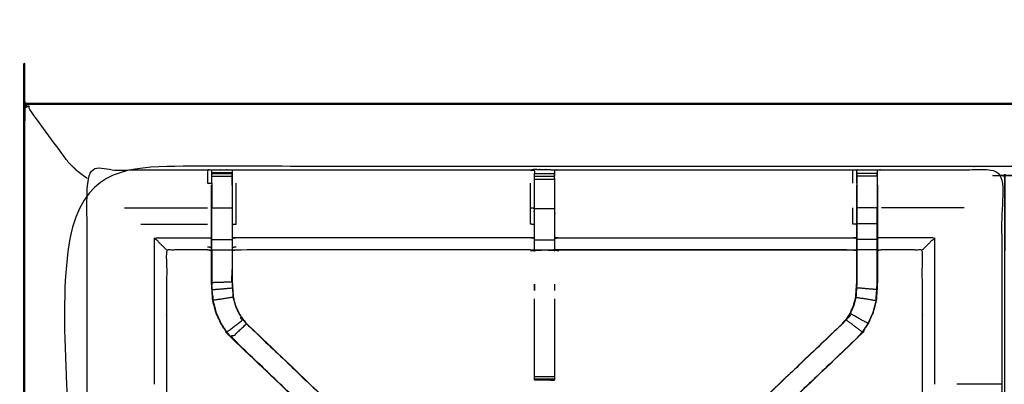
# Model space of a CAD drawing. Units: millimetres. Extents: x -2 to 184, y 0 to 194.
# Drawn here: x 0 to 30, y 182 to 194 of the extents above; entities that cross this region are included whole.
import ezdxf

# ---------------------------------------------------------------- set-up
doc = ezdxf.new("R2010")
doc.units = ezdxf.units.MM
doc.header["$MEASUREMENT"] = 0
doc.layers.add('PROIEZIONI 2D$Visible$Curves', color=7, linetype='Continuous', true_color=0x000000)
doc.layers.add('PROIEZIONI 2D$Visible$SceneSilhouetteCurves', color=7, linetype='Continuous', lineweight=50, true_color=0x000000)

msp = doc.modelspace()

# ---------------------------------------------------------------- linework, layer by layer
at = {"layer": 'PROIEZIONI 2D$Visible$Curves', "color": 18, "true_color": 0x000000}
msp.add_open_spline([(6.048, 131.099), (3.124, 131.099), (0.2, 131.099), (0.156, 131.105), (0.112, 131.111), (0.081, 131.13), (0.05, 131.149), (0.031, 131.18), (0.012, 131.211), (0.006, 131.255), (0, 131.299), (0, 161.06), (0, 190.822), (0.006, 190.865), (0.012, 190.909), (0.031, 190.94), (0.05, 190.972), (0.081, 190.99), (0.112, 191.009), (0.156, 191.015), (0.2, 191.022), (14.556, 191.022), (28.912, 191.022), (30.537, 191.022), (32.161, 191.022), (44.967, 191.022), (57.773, 191.022), (59.419, 191.022), (61.065, 191.022)], degree=2, knots=[30.796314, 30.796314, 30.796314, 31, 31, 32, 32, 33, 33, 34, 34, 35, 35, 36, 36, 37, 37, 38, 38, 39, 39, 40, 40, 41, 41, 42, 42, 43, 43, 44, 44, 44], dxfattribs=at)
at = {"layer": 'PROIEZIONI 2D$Visible$Curves', "color": 18, "lineweight": -3, "true_color": 0x000000}
for points, knots in [([(30.597, 132.894), (30.497, 132.894), (30.397, 132.894), (30.397, 132.944), (30.397, 132.994), (30.397, 133.044), (30.397, 133.094), (30.397, 133.24), (30.397, 133.385), (30.397, 134.494), (30.397, 135.603), (30.397, 136.649), (30.397, 137.694), (30.397, 138.382), (30.397, 139.07), (30.397, 139.589), (30.397, 140.108), (30.397, 140.151), (30.397, 140.194), (30.397, 163.498), (30.397, 186.802), (30.397, 186.902), (30.397, 187.002), (30.397, 187.787), (30.397, 188.573), (30.397, 188.683), (30.397, 188.794), (30.497, 188.794), (30.597, 188.794), (44.978, 188.794), (59.359, 188.794), (59.459, 188.794), (59.559, 188.794), (59.559, 188.683), (59.559, 188.573), (59.559, 187.787), (59.559, 187.002)], [101, 101, 101, 102, 102, 103, 103, 104, 104, 105, 105, 106, 106, 107, 107, 108, 108, 109, 109, 110, 110, 111, 111, 112, 112, 113, 113, 114, 114, 115, 115, 116, 116, 117, 117, 118, 118, 119, 119, 119]), ([(1.5, 189.079), (1.496, 189.083), (1.491, 189.088), (1.478, 189.101), (1.465, 189.114), (1.442, 189.136), (1.42, 189.158), (1.389, 189.189), (1.358, 189.22), (0.75, 190.05), (0.141, 190.88), (0.154, 190.911), (0.167, 190.942), (0.131, 190.934), (0.096, 190.926), (0.069, 190.915), (0.042, 190.905), (0.054, 190.931), (0.066, 190.956), (0.06, 190.962), (0.054, 190.968)], [0, 0, 0, 1, 1, 2, 2, 3, 3, 4, 4, 5, 5, 6, 6, 7, 7, 8, 8, 9, 9, 10, 10, 10]), ([(61.066, 189.079), (61.065, 189.079), (61.065, 189.079), (59.419, 189.079), (57.773, 189.079), (44.967, 189.079), (32.161, 189.079), (30.537, 189.079), (28.912, 189.079), (15.206, 189.079), (1.5, 189.079), (1.5, 160.839), (1.5, 132.599), (15.206, 132.599), (28.912, 132.599), (30.537, 132.599), (32.161, 132.599), (44.967, 132.599), (57.773, 132.599), (59.419, 132.599), (61.065, 132.599), (74.771, 132.599), (88.477, 132.599), (88.477, 160.839), (88.477, 189.079), (74.771, 189.079), (61.065, 189.079)], [-5.124753, -5.124753, -5.124753, -5, -5, -4, -4, -3, -3, -2, -2, -1, -1, 0, 0, 1, 1, 2, 2, 3, 3, 4, 4, 5, 5, 6, 6, 7, 7, 7]), ([(1.5, 189.079), (1.503, 189.076), (1.507, 189.072), (1.517, 189.062), (1.526, 189.052), (1.543, 189.036), (1.56, 189.019), (1.583, 188.996), (1.606, 188.973), (1.779, 188.845), (1.952, 188.717)], [0, 0, 0, 1, 1, 2, 2, 3, 3, 4, 4, 4.20419, 4.20419, 4.20419]), ([(1.933, 175.294), (1.931, 175.295), (1.929, 175.296), (1.94, 175.356), (1.952, 175.417), (1.952, 178.534), (1.952, 181.651), (1.951, 181.992), (1.949, 182.332), (1.951, 185.656), (1.952, 188.979), (3.819, 188.974), (5.687, 188.969), (5.75, 188.971), (5.814, 188.974), (6.128, 188.974), (6.442, 188.974), (6.506, 188.971), (6.57, 188.969), (11.13, 188.969), (15.69, 188.969), (15.754, 188.98), (15.817, 188.992), (16.128, 188.984), (16.439, 188.976), (16.503, 188.972), (16.566, 188.969), (21.126, 188.969), (25.686, 188.969), (25.75, 188.971), (25.813, 188.974), (26.127, 188.974), (26.441, 188.974), (26.505, 188.971), (26.569, 188.969), (28.436, 188.974), (30.304, 188.979), (30.305, 185.656), (30.306, 182.332), (30.305, 181.992), (30.304, 181.651), (30.304, 178.534), (30.304, 175.417), (30.315, 175.357), (30.327, 175.297)], [-3.211487, -3.211487, -3.211487, -3, -3, -2, -2, -1, -1, 0, 0, 1, 1, 2, 2, 3, 3, 4, 4, 5, 5, 6, 6, 7, 7, 8, 8, 9, 9, 10, 10, 11, 11, 12, 12, 13, 13, 14, 14, 15, 15, 16, 16, 17, 17, 17.991095, 17.991095, 17.991095]), ([(5.687, 188.969), (5.687, 188.765), (5.687, 188.562), (5.747, 188.561), (5.807, 188.561)], [0, 0, 0, 1, 1, 2, 2, 2]), ([(5.814, 188.564), (5.814, 188.564), (5.814, 188.564), (5.814, 188.621), (5.814, 188.679), (5.814, 188.728), (5.814, 188.777), (5.814, 188.817), (5.814, 188.857), (5.814, 188.873), (5.814, 188.889), (5.814, 188.931), (5.814, 188.974)], [321.999601, 321.999601, 321.999601, 322, 322, 323, 323, 324, 324, 325, 325, 326, 326, 327, 327, 327]), ([(15.814, 188.957), (15.812, 188.759), (15.81, 188.561), (15.81, 188.17), (15.81, 187.778), (15.81, 187.526), (15.81, 187.274), (15.81, 187.062), (15.81, 186.85), (15.81, 186.709), (15.81, 186.569), (15.81, 186.522), (15.81, 186.475), (15.81, 186.471), (15.81, 186.468), (15.75, 186.48), (15.69, 186.492), (11.13, 186.492), (6.57, 186.492), (6.51, 186.484), (6.45, 186.476)], [263.001032, 263.001032, 263.001032, 264, 264, 265, 265, 266, 266, 267, 267, 268, 268, 269, 269, 270, 270, 271, 271, 272, 272, 272.995923, 272.995923, 272.995923]), ([(6.442, 188.974), (6.442, 188.931), (6.443, 188.889), (6.443, 188.873), (6.443, 188.857), (6.443, 188.817), (6.443, 188.777), (6.443, 188.728), (6.443, 188.679), (6.443, 188.621), (6.443, 188.564)], [280, 280, 280, 281, 281, 282, 282, 283, 283, 284, 284, 285, 285, 285]), ([(15.817, 188.969), (15.817, 188.98), (15.817, 188.991), (15.816, 188.98), (15.815, 188.969)], [261.7858187, 261.7858187, 261.7858187, 262, 262, 262.6529473, 262.6529473, 262.6529473]), ([(16.439, 188.976), (16.44, 188.933), (16.441, 188.89), (16.441, 188.874), (16.441, 188.858), (16.441, 188.818), (16.441, 188.778)], [155, 155, 155, 156, 156, 157, 157, 157.996278, 157.996278, 157.996278]), ([(25.813, 188.564), (25.813, 188.622), (25.813, 188.679), (25.813, 188.728), (25.813, 188.777), (25.813, 188.817), (25.813, 188.857), (25.813, 188.873), (25.813, 188.889), (25.813, 188.931), (25.813, 188.974)], [133.000637, 133.000637, 133.000637, 134, 134, 135, 135, 136, 136, 137, 137, 138, 138, 138]), ([(26.441, 188.974), (26.442, 188.931), (26.442, 188.889), (26.442, 188.873), (26.442, 188.857), (26.442, 188.817), (26.442, 188.777), (26.442, 188.728), (26.442, 188.679), (26.442, 188.622), (26.442, 188.564)], [91, 91, 91, 92, 92, 93, 93, 94, 94, 95, 95, 95.998718, 95.998718, 95.998718]), ([(5.813, 188.889), (5.81, 188.725), (5.807, 188.561), (5.807, 188.561), (5.807, 188.561)], [327.2061229, 327.2061229, 327.2061229, 328, 328, 328.0000061, 328.0000061, 328.0000061]), ([(6.449, 188.503), (6.449, 188.532), (6.449, 188.561), (6.447, 188.709), (6.444, 188.857)], [278.9243468, 278.9243468, 278.9243468, 279, 279, 279.7176124, 279.7176124, 279.7176124]), ([(25.806, 186.476), (25.746, 186.484), (25.686, 186.492), (21.126, 186.492), (16.566, 186.492), (16.506, 186.48), (16.445, 186.468), (16.445, 186.471), (16.445, 186.475), (16.445, 186.522), (16.445, 186.569), (16.445, 186.709), (16.445, 186.85), (16.445, 187.062), (16.445, 187.274), (16.445, 187.526), (16.445, 187.778), (16.445, 188.17), (16.445, 188.561), (16.443, 188.726), (16.44, 188.89)], [145, 145, 145, 146, 146, 147, 147, 148, 148, 149, 149, 150, 150, 151, 151, 152, 152, 153, 153, 154, 154, 154.791529, 154.791529, 154.791529]), ([(25.812, 188.889), (25.809, 188.725), (25.806, 188.561), (25.806, 188.532), (25.806, 188.503)], [138.2051295, 138.2051295, 138.2051295, 139, 139, 139.0756532, 139.0756532, 139.0756532]), ([(26.448, 188.503), (26.448, 188.532), (26.448, 188.561), (26.446, 188.725), (26.443, 188.889)], [89.9243468, 89.9243468, 89.9243468, 90, 90, 90.7938771, 90.7938771, 90.7938771]), ([(12.983, 177.519), (12.965, 177.536), (12.946, 177.553), (12.333, 178.139), (11.719, 178.724), (9.073, 181.248), (6.427, 183.771), (6.352, 183.859), (6.277, 183.946), (6.187, 184.079), (6.097, 184.211), (6.021, 184.379), (5.944, 184.547), (5.919, 184.642), (5.894, 184.737), (5.869, 184.832), (5.844, 184.928), (5.833, 185.096), (5.822, 185.264), (5.814, 185.376), (5.807, 185.488), (5.807, 185.998), (5.807, 186.508), (5.807, 186.662), (5.807, 186.816), (5.807, 187.06), (5.807, 187.304), (5.807, 187.548), (5.807, 187.792), (5.807, 188.147), (5.807, 188.503)], [306.713333, 306.713333, 306.713333, 307, 307, 308, 308, 309, 309, 310, 310, 311, 311, 312, 312, 313, 313, 314, 314, 315, 315, 316, 316, 317, 317, 318, 318, 319, 319, 320, 320, 321, 321, 321]), ([(6.443, 188.564), (6.443, 188.178), (6.443, 187.792), (6.443, 187.548), (6.443, 187.304), (6.443, 187.06), (6.443, 186.816), (6.443, 186.658), (6.443, 186.5), (6.443, 186.004), (6.443, 185.508), (6.449, 185.413), (6.455, 185.317), (6.465, 185.173), (6.474, 185.029), (6.492, 184.962), (6.51, 184.895), (6.528, 184.828), (6.546, 184.76), (6.6, 184.642), (6.653, 184.524), (6.718, 184.428), (6.783, 184.333), (6.838, 184.269), (6.892, 184.206)], [0.000543, 0.000543, 0.000543, 1, 1, 2, 2, 3, 3, 4, 4, 5, 5, 6, 6, 7, 7, 8, 8, 9, 9, 10, 10, 11, 11, 12, 12, 12]), ([(6.449, 188.503), (6.449, 188.147), (6.449, 187.792), (6.449, 187.548), (6.449, 187.304), (6.449, 187.06), (6.449, 186.816), (6.449, 186.662), (6.449, 186.508), (6.449, 186.008), (6.449, 185.508), (6.455, 185.413), (6.462, 185.318), (6.471, 185.174), (6.481, 185.03), (6.498, 184.963), (6.516, 184.897), (6.534, 184.83), (6.552, 184.763), (6.605, 184.645), (6.659, 184.527), (6.724, 184.432), (6.788, 184.336), (6.843, 184.273), (6.897, 184.21), (9.543, 181.687), (12.189, 179.163), (12.794, 178.586), (13.399, 178.009), (13.46, 177.945), (13.522, 177.881), (13.522, 177.881), (13.522, 177.881)], [286, 286, 286, 287, 287, 288, 288, 289, 289, 290, 290, 291, 291, 292, 292, 293, 293, 294, 294, 295, 295, 296, 296, 297, 297, 298, 298, 299, 299, 300, 300, 301, 301, 301.000084, 301.000084, 301.000084]), ([(6.449, 187.283), (6.509, 187.289), (6.57, 187.294), (6.57, 187.543), (6.57, 187.792), (6.57, 188.177), (6.57, 188.562)], [0, 0, 0, 1, 1, 2, 2, 3, 3, 3]), ([(15.81, 187.778), (15.75, 187.785), (15.69, 187.792), (15.69, 188.177), (15.69, 188.562)], [0, 0, 0, 1, 1, 2, 2, 2]), ([(19.213, 178.35), (19.64, 178.757), (20.066, 179.163), (22.713, 181.687), (25.359, 184.21), (25.413, 184.273), (25.467, 184.336), (25.532, 184.432), (25.597, 184.527), (25.65, 184.645), (25.704, 184.763), (25.722, 184.83), (25.739, 184.897), (25.757, 184.963), (25.775, 185.03), (25.784, 185.174), (25.794, 185.318), (25.8, 185.413), (25.806, 185.508), (25.806, 186.008), (25.806, 186.508), (25.806, 186.662), (25.806, 186.816), (25.806, 187.06), (25.806, 187.304), (25.806, 187.548), (25.806, 187.792), (25.806, 188.147), (25.806, 188.503)], [118.294991, 118.294991, 118.294991, 119, 119, 120, 120, 121, 121, 122, 122, 123, 123, 124, 124, 125, 125, 126, 126, 127, 127, 128, 128, 129, 129, 130, 130, 131, 131, 132, 132, 132]), ([(26.448, 188.503), (26.448, 188.147), (26.448, 187.792), (26.448, 187.548), (26.448, 187.304), (26.448, 187.06), (26.448, 186.816), (26.448, 186.662), (26.448, 186.508), (26.448, 185.998), (26.448, 185.488), (26.441, 185.376), (26.434, 185.264), (26.423, 185.096), (26.412, 184.928), (26.387, 184.832), (26.361, 184.737), (26.336, 184.642), (26.311, 184.547), (26.235, 184.379), (26.159, 184.211), (26.068, 184.079), (25.978, 183.946), (25.904, 183.859), (25.829, 183.771), (23.183, 181.248), (20.537, 178.724), (19.923, 178.139), (19.309, 177.553), (19.309, 177.553), (19.309, 177.553)], [97, 97, 97, 98, 98, 99, 99, 100, 100, 101, 101, 102, 102, 103, 103, 104, 104, 105, 105, 106, 106, 107, 107, 108, 108, 109, 109, 110, 110, 111, 111, 111.000162, 111.000162, 111.000162]), ([(25.813, 188.564), (25.813, 188.178), (25.813, 187.792), (25.813, 187.548), (25.813, 187.304), (25.813, 187.06), (25.813, 186.816), (25.813, 186.658), (25.813, 186.5), (25.813, 186.004), (25.813, 185.508), (25.806, 185.413), (25.8, 185.317), (25.791, 185.173), (25.781, 185.029), (25.763, 184.962), (25.746, 184.895), (25.728, 184.828), (25.71, 184.76), (25.656, 184.642), (25.602, 184.524), (25.537, 184.428), (25.472, 184.333), (25.418, 184.269), (25.363, 184.206)], [0, 0, 0, 1, 1, 2, 2, 3, 3, 4, 4, 5, 5, 6, 6, 7, 7, 8, 8, 9, 9, 10, 10, 11, 11, 12, 12, 12]), ([(5.814, 186.816), (5.814, 187.06), (5.814, 187.304), (5.814, 187.548), (5.814, 187.792), (6.128, 187.792), (6.443, 187.792)], [0, 0, 0, 1, 1, 2, 2, 3, 3, 3]), ([(15.81, 187.274), (15.75, 187.284), (15.69, 187.294), (15.69, 187.543), (15.69, 187.792)], [0, 0, 0, 1, 1, 2, 2, 2]), ([(25.806, 187.283), (25.746, 187.289), (25.686, 187.294), (25.686, 187.543), (25.686, 187.792)], [0, 0, 0, 1, 1, 2, 2, 2]), ([(26.442, 187.304), (26.442, 187.548), (26.442, 187.792), (26.127, 187.792), (25.813, 187.792)], [0, 0, 0, 1, 1, 2, 2, 2]), ([(26.442, 186.816), (26.442, 187.06), (26.442, 187.304), (26.127, 187.304), (25.813, 187.304)], [0, 0, 0, 1, 1, 2, 2, 2]), ([(4.415, 186.492), (4.412, 186.495), (4.408, 186.498), (4.362, 186.544), (4.316, 186.59), (4.175, 186.731), (4.035, 186.872), (4.861, 186.872), (5.687, 186.872), (5.747, 186.865), (5.807, 186.858)], [0, 0, 0, 1, 1, 2, 2, 3, 3, 4, 4, 5, 5, 5]), ([(5.814, 186.5), (5.814, 186.658), (5.814, 186.816), (6.128, 186.816), (6.443, 186.816)], [0, 0, 0, 1, 1, 2, 2, 2]), ([(15.81, 186.85), (15.75, 186.861), (15.69, 186.872), (11.13, 186.872), (6.57, 186.872), (6.509, 186.865), (6.449, 186.858)], [0, 0, 0, 1, 1, 2, 2, 3, 3, 3]), ([(16.445, 186.85), (16.506, 186.861), (16.566, 186.872), (21.126, 186.872), (25.686, 186.872), (25.746, 186.865), (25.806, 186.858)], [0, 0, 0, 1, 1, 2, 2, 3, 3, 3]), ([(26.442, 186.5), (26.442, 186.658), (26.442, 186.816), (26.127, 186.816), (25.813, 186.816)], [0, 0, 0, 1, 1, 2, 2, 2]), ([(27.84, 186.492), (27.844, 186.495), (27.847, 186.498), (27.893, 186.544), (27.939, 186.59), (28.08, 186.731), (28.221, 186.872), (27.395, 186.872), (26.569, 186.872), (26.509, 186.865), (26.448, 186.858)], [0, 0, 0, 1, 1, 2, 2, 3, 3, 4, 4, 5, 5, 5]), ([(5.807, 186.476), (5.747, 186.484), (5.687, 186.492), (5.051, 186.492), (4.415, 186.492), (4.415, 184.417), (4.415, 182.343), (4.415, 181.992), (4.415, 181.64), (4.415, 178.529), (4.415, 175.417)], [-3, -3, -3, -2, -2, -1, -1, 0, 0, 1, 1, 2, 2, 2]), ([(5.687, 186.492), (5.687, 186.495), (5.687, 186.498), (5.747, 186.49), (5.807, 186.482)], [0, 0, 0, 1, 1, 2, 2, 2]), ([(5.814, 186.5), (5.814, 185.994), (5.814, 185.488), (6.128, 185.498), (6.443, 185.508)], [0, 0, 0, 1, 1, 2, 2, 2]), ([(5.807, 186.508), (5.81, 186.504), (5.814, 186.5), (6.128, 186.5), (6.443, 186.5)], [0, 0, 0, 1, 1, 2, 2, 2]), ([(26.448, 186.508), (26.445, 186.504), (26.442, 186.5), (26.127, 186.5), (25.813, 186.5)], [0, 0, 0, 1, 1, 2, 2, 2]), ([(27.84, 175.417), (27.84, 178.529), (27.84, 181.64), (27.84, 181.992), (27.84, 182.343), (27.84, 184.417), (27.84, 186.492), (27.205, 186.492), (26.569, 186.492), (26.509, 186.484), (26.448, 186.476)], [79.000115, 79.000115, 79.000115, 80, 80, 81, 81, 82, 82, 83, 83, 84, 84, 84]), ([(6.441, 185.51), (6.441, 185.51), (6.441, 185.51), (6.442, 185.7), (6.443, 185.89)], [235.999723, 235.999723, 235.999723, 236, 236, 237, 237, 237]), ([(26.427, 185.265), (26.435, 185.376), (26.442, 185.488), (26.442, 185.689), (26.442, 185.89)], [0, 0, 0, 1, 1, 1.397688, 1.397688, 1.397688]), ([(26.44, 185.497), (26.44, 185.498), (26.44, 185.498), (26.441, 185.694), (26.442, 185.89)], [40.999521, 40.999521, 40.999521, 41, 41, 42, 42, 42]), ([(5.85, 184.929), (5.839, 185.097), (5.828, 185.265), (6.142, 185.291), (6.455, 185.317)], [0, 0, 0, 1, 1, 2, 2, 2]), ([(15.815, 185.428), (15.816, 185.404), (15.817, 185.381), (15.816, 185.31), (15.815, 185.239)], [242, 242, 242, 243, 243, 244, 244, 244]), ([(26.405, 184.929), (26.416, 185.097), (26.427, 185.265), (26.114, 185.291), (25.8, 185.317)], [0, 0, 0, 1, 1, 2, 2, 2]), ([(5.839, 185.104), (5.84, 185.099), (5.841, 185.093), (5.845, 185.015), (5.85, 184.937), (5.85, 184.937), (5.85, 184.937)], [208.855847, 208.855847, 208.855847, 209, 209, 210, 210, 210.004121, 210.004121, 210.004121]), ([(6.474, 185.029), (6.162, 184.979), (5.85, 184.929), (5.875, 184.834), (5.9, 184.739), (5.925, 184.644), (5.95, 184.549), (6.027, 184.382), (6.103, 184.215), (6.193, 184.082), (6.282, 183.95), (6.533, 184.141), (6.783, 184.333)], [0, 0, 0, 1, 1, 2, 2, 3, 3, 4, 4, 5, 5, 6, 6, 6]), ([(15.815, 182.475), (15.815, 182.49), (15.815, 182.506), (15.815, 182.542), (15.815, 182.578), (15.815, 182.632), (15.815, 182.685), (15.815, 182.749), (15.815, 182.812), (15.815, 183.894), (15.815, 184.976)], [248, 248, 248, 249, 249, 250, 250, 251, 251, 252, 252, 252.587537, 252.587537, 252.587537]), ([(16.441, 184.976), (16.441, 183.894), (16.441, 182.812), (16.441, 182.749), (16.441, 182.685), (16.441, 182.632), (16.441, 182.578), (16.441, 182.542), (16.441, 182.506), (16.441, 182.491), (16.441, 182.475)], [164.412363, 164.412363, 164.412363, 165, 165, 166, 166, 167, 167, 168, 168, 168.975667, 168.975667, 168.975667]), ([(25.781, 185.029), (26.093, 184.979), (26.405, 184.929), (26.38, 184.834), (26.355, 184.739), (26.33, 184.644), (26.305, 184.549), (26.229, 184.382), (26.153, 184.215), (25.878, 184.369), (25.602, 184.524)], [0, 0, 0, 1, 1, 2, 2, 3, 3, 4, 4, 5, 5, 5]), ([(26.406, 184.937), (26.41, 185.015), (26.415, 185.094), (26.416, 185.099), (26.417, 185.104)], [38, 38, 38, 39, 39, 39.135888, 39.135888, 39.135888]), ([(11.725, 178.729), (9.078, 181.252), (6.431, 183.776), (6.662, 183.991), (6.892, 184.206)], [0, 0, 0, 1, 1, 2, 2, 2]), ([(6.897, 184.21), (6.894, 184.208), (6.892, 184.206), (9.539, 181.682), (12.187, 179.159), (12.771, 178.603), (13.355, 178.046), (13.4, 178.001), (13.446, 177.957)], [0, 0, 0, 1, 1, 2, 2, 3, 3, 4, 4, 4]), ([(25.359, 184.21), (25.361, 184.208), (25.363, 184.206), (22.716, 181.682), (20.069, 179.159), (19.485, 178.603), (18.901, 178.046), (18.855, 178.001), (18.81, 177.957)], [0, 0, 0, 1, 1, 2, 2, 3, 3, 4, 4, 4]), ([(26.153, 184.215), (26.063, 184.082), (25.973, 183.95), (25.723, 184.141), (25.472, 184.333)], [0, 0, 0, 1, 1, 2, 2, 2]), ([(25.829, 183.771), (25.826, 183.774), (25.824, 183.776), (23.177, 181.252), (20.53, 178.729)], [0, 0, 0, 1, 1, 2, 2, 2]), ([(16.441, 182.475), (16.131, 182.475), (15.82, 182.475), (15.818, 182.475), (15.815, 182.475), (15.816, 182.474), (15.817, 182.473), (16.124, 182.468), (16.431, 182.463), (16.436, 182.469), (16.44, 182.475)], [-3, -3, -3, -2.008707, -2.008707, -2, -2, -1, -1, 0, 0, 0.967536, 0.967536, 0.967536]), ([(15.815, 182.475), (15.816, 182.474), (15.817, 182.473), (15.845, 182.473), (15.872, 182.474)], [0.076923, 0.076923, 0.076923, 1, 1, 1.086982, 1.086982, 1.086982]), ([(30.304, 182.332), (30.1, 182.336), (29.896, 182.339), (29.518, 182.339), (29.14, 182.339), (29.026, 182.339), (28.912, 182.339)], [12.006654, 12.006654, 12.006654, 13, 13, 14, 14, 14.45791, 14.45791, 14.45791])]:
    msp.add_open_spline(points, degree=2, knots=knots, dxfattribs=at)
for points in [[(15.69, 188.969), (15.752, 188.963), (15.814, 188.957)], [(15.817, 188.991), (15.817, 188.991), (15.817, 188.992)], [(15.817, 188.991), (16.128, 188.984), (16.439, 188.976)], [(25.686, 188.562), (25.686, 188.765), (25.686, 188.969)], [(5.814, 188.889), (6.128, 188.889), (6.443, 188.889)], [(5.814, 188.857), (6.128, 188.857), (6.443, 188.857)], [(5.814, 188.777), (6.128, 188.777), (6.443, 188.777)], [(15.815, 188.858), (16.128, 188.858), (16.441, 188.858)], [(15.815, 188.778), (16.128, 188.778), (16.441, 188.778)], [(15.815, 188.68), (16.128, 188.68), (16.441, 188.68)], [(15.815, 188.565), (15.815, 188.622), (15.815, 188.679)], [(26.442, 188.857), (26.127, 188.857), (25.813, 188.857)], [(26.442, 188.777), (26.127, 188.777), (25.813, 188.777)], [(5.814, 188.564), (5.814, 188.178), (5.814, 187.792)], [(26.442, 188.564), (26.442, 188.178), (26.442, 187.792)], [(3.115, 187.792), (4.401, 187.792), (5.687, 187.792)], [(5.807, 187.792), (5.81, 187.792), (5.814, 187.792)], [(15.815, 187.778), (16.128, 187.778), (16.441, 187.778)], [(26.442, 187.792), (26.445, 187.792), (26.448, 187.792)], [(29.14, 187.792), (27.855, 187.792), (26.569, 187.792)], [(3.613, 187.294), (4.65, 187.294), (5.687, 187.294)], [(4.035, 182.339), (4.035, 184.606), (4.035, 186.872)], [(15.815, 186.811), (16.128, 186.811), (16.441, 186.811)], [(28.221, 186.872), (28.221, 184.606), (28.221, 182.339)], [(5.687, 186.59), (5.747, 186.584), (5.807, 186.577)], [(6.449, 186.577), (6.509, 186.584), (6.57, 186.59)], [(15.69, 186.492), (15.751, 186.479), (15.813, 186.466)], [(15.815, 186.495), (16.128, 186.495), (16.441, 186.495)], [(16.566, 186.498), (21.126, 186.498), (25.686, 186.498)], [(26.442, 185.891), (26.442, 186.196), (26.442, 186.5)], [(5.814, 185.89), (5.815, 185.694), (5.816, 185.498)], [(5.828, 185.265), (5.821, 185.376), (5.814, 185.488)], [(5.816, 185.488), (5.818, 185.446), (5.819, 185.403)], [(15.815, 185.239), (15.815, 185.333), (15.815, 185.428)], [(16.441, 185.428), (16.441, 185.333), (16.441, 185.239)], [(6.282, 183.95), (6.357, 183.863), (6.431, 183.776)], [(6.427, 183.771), (6.429, 183.774), (6.431, 183.776)], [(25.973, 183.95), (25.899, 183.863), (25.824, 183.776)], [(15.815, 182.578), (16.128, 182.578), (16.441, 182.578)], [(15.815, 182.506), (16.128, 182.506), (16.441, 182.506)], [(15.817, 182.473), (15.817, 182.474), (15.817, 182.475)], [(15.82, 182.475), (16.126, 182.469), (16.431, 182.463)]]:
    msp.add_open_spline(points, degree=2, dxfattribs=at)
at = {"layer": 'PROIEZIONI 2D$Visible$SceneSilhouetteCurves', "color": 18, "true_color": 0x000000}
msp.add_open_spline([(6.048, 131.099), (3.124, 131.099), (0.2, 131.099), (0.156, 131.105), (0.112, 131.111), (0.081, 131.13), (0.05, 131.149), (0.031, 131.18), (0.012, 131.211), (0.006, 131.255), (0, 131.299), (0, 161.06), (0, 190.822), (0.006, 190.865), (0.012, 190.909), (0.031, 190.94), (0.05, 190.972), (0.081, 190.99), (0.112, 191.009), (0.156, 191.015), (0.2, 191.022), (14.556, 191.022), (28.912, 191.022), (30.537, 191.022), (32.161, 191.022), (44.967, 191.022), (57.773, 191.022), (59.419, 191.022), (61.065, 191.022)], degree=2, knots=[30.796314, 30.796314, 30.796314, 31, 31, 32, 32, 33, 33, 34, 34, 35, 35, 36, 36, 37, 37, 38, 38, 39, 39, 40, 40, 41, 41, 42, 42, 43, 43, 44, 44, 44], dxfattribs=at)

doc.saveas('drawing.dxf')
